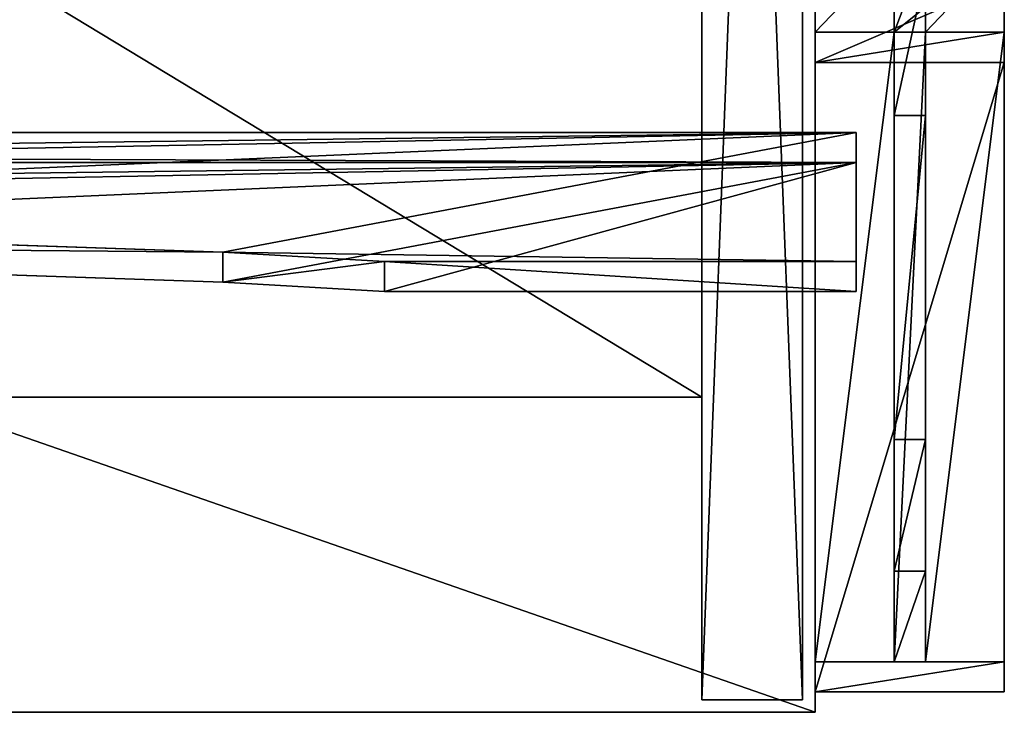
# Model space of a CAD drawing. Extents: x 14928 to 32710, y -33000 to 4234.
# Drawn here: x 22429 to 22586, y -26009 to -25900 of the extents above; entities that cross this region are included whole.
import ezdxf

# ---------------------------------------------------------------- set-up
doc = ezdxf.new("R2010")
doc.units = 0
doc.header["$LTSCALE"] = 25.4
doc.layers.get('0').update_dxf_attribs({"color": 13, "linetype": 'CONTINUOUS'})
doc.layers.add('RAMJI', color=7, linetype='CONTINUOUS')

# ---------------------------------------------------------------- blocks, each defined once
blk = doc.blocks.new('PAMATNE_9')
at = {"color": 0}
for p, q in [((1196, 0), (1196, 416)), ((1196, 0, 16), (1196, 416, 16)), ((1196, 0), (1196, 416)), ((1196, 0, 16), (1196, 416, 16)), ((0, 0), (1196, 0)), ((0, 0), (1196, 0)), ((0, 0, 16), (1196, 0, 16)), ((0, 0, 16), (1196, 0, 16)), ((1196, 0), (1196, 0, 16)), ((1196, 0), (1196, 0, 16))]:
    blk.add_line(p, q, dxfattribs=at)
mesh = blk.add_polyface(dxfattribs=at)
corners = [(1196, 416), (0, 0), (0, 416), (1196, 0)]
mesh.append_faces([[corners[k] for k in face] for face in [(0, 1, 2), (1, 0, 3)]], dxfattribs={"vtx0": -1, "color": 0})
mesh = blk.add_polyface(dxfattribs=at)
corners = [(1196, 0, 16), (0, 416, 16), (0, 0, 16), (1196, 416, 16)]
mesh.append_faces([[corners[k] for k in face] for face in [(0, 1, 2), (1, 0, 3)]], dxfattribs={"vtx0": -1, "color": 0})
mesh = blk.add_polyface(dxfattribs=at)
corners = [(1196, 416), (1196, 0, 16), (1196, 0), (1196, 416, 16)]
mesh.append_faces([[corners[k] for k in face] for face in [(0, 1, 2), (1, 0, 3)]], dxfattribs={"vtx0": -1, "color": 0})
mesh = blk.add_polyface(dxfattribs=at)
corners = [(1196, 0, 16), (0, 0), (1196, 0), (0, 0, 16)]
mesh.append_faces([[corners[k] for k in face] for face in [(0, 1, 2), (1, 0, 3)]], dxfattribs={"vtx0": -1, "color": 0})
blk = doc.blocks.new('SANS_4')
at = {"color": 0}
for p, q in [((0, 412, 1744), (0, 0, 1744)), ((0, 412), (0, 0)), ((0, 412), (0, 0)), ((0, 412, 1744), (0, 0, 1744)), ((16, 0, 1744), (16, 412, 1744)), ((16, 0), (16, 412)), ((16, 0, 1744), (16, 412, 1744)), ((16, 0), (16, 412)), ((0, 0, 1744), (16, 0, 1744)), ((0, 0), (16, 0)), ((0, 0), (16, 0)), ((0, 0, 1744), (16, 0, 1744)), ((0, 0), (0, 0, 1744)), ((0, 0), (0, 0, 1744)), ((16, 0), (16, 0, 1744)), ((16, 0), (16, 0, 1744))]:
    blk.add_line(p, q, dxfattribs=at)
mesh = blk.add_polyface(dxfattribs=at)
corners = [(16, 0, 1744), (0, 412, 1744), (0, 0, 1744), (16, 412, 1744)]
mesh.append_faces([[corners[k] for k in face] for face in [(0, 1, 2), (1, 0, 3)]], dxfattribs={"vtx0": -1, "color": 0})
mesh = blk.add_polyface(dxfattribs=at)
corners = [(16, 412), (0, 0), (0, 412), (16, 0)]
mesh.append_faces([[corners[k] for k in face] for face in [(0, 1, 2), (1, 0, 3)]], dxfattribs={"vtx0": -1, "color": 0})
mesh = blk.add_polyface(dxfattribs=at)
corners = [(0, 412, 1744), (0, 0), (0, 0, 1744), (0, 412)]
mesh.append_faces([[corners[k] for k in face] for face in [(0, 1, 2), (1, 0, 3)]], dxfattribs={"vtx0": -1, "color": 0})
mesh = blk.add_polyface(dxfattribs=at)
corners = [(16, 412), (16, 0, 1744), (16, 0), (16, 412, 1744)]
mesh.append_faces([[corners[k] for k in face] for face in [(0, 1, 2), (1, 0, 3)]], dxfattribs={"vtx0": -1, "color": 0})
mesh = blk.add_polyface(dxfattribs=at)
corners = [(16, 0, 1744), (0, 0), (16, 0), (0, 0, 1744)]
mesh.append_faces([[corners[k] for k in face] for face in [(0, 1, 2), (1, 0, 3)]], dxfattribs={"vtx0": -1, "color": 0})
blk = doc.blocks.new('PLAUKTS_11')
at = {"color": 0}
for p, q in [((572, 0), (572, 346)), ((572, 0, 16), (572, 346, 16)), ((572, 0, 16), (572, 346, 16)), ((572, 0), (572, 346)), ((0, 0), (572, 0)), ((0, 0), (572, 0)), ((572, 0), (572, 0, 16)), ((572, 0), (572, 0, 16))]:
    blk.add_line(p, q, dxfattribs=at)
mesh = blk.add_polyface(dxfattribs=at)
corners = [(572, 0, 16), (0, 346, 16), (0, 0, 16), (572, 346, 16)]
mesh.append_faces([[corners[k] for k in face] for face in [(0, 1, 2), (1, 0, 3)]], dxfattribs={"vtx0": -1, "color": 0})
mesh = blk.add_polyface(dxfattribs=at)
corners = [(572, 346), (0, 0), (0, 346), (572, 0)]
mesh.append_faces([[corners[k] for k in face] for face in [(0, 1, 2), (1, 0, 3)]], dxfattribs={"vtx0": -1, "color": 0})
mesh = blk.add_polyface(dxfattribs=at)
corners = [(572, 346), (572, 0, 16), (572, 0), (572, 346, 16)]
mesh.append_faces([[corners[k] for k in face] for face in [(0, 1, 2), (1, 0, 3)]], dxfattribs={"vtx0": -1, "color": 0})
mesh = blk.add_polyface(dxfattribs=at)
corners = [(572, 0, 16), (0, 0), (572, 0), (0, 0, 16)]
mesh.append_faces([[corners[k] for k in face] for face in [(0, 1, 2), (1, 0, 3)]], dxfattribs={"vtx0": -1, "color": 0})
blk = doc.blocks.new('PLAUKTS_10')
at = {"color": 0}
for p, q in [((572, 0), (572, 346)), ((572, 0, 16), (572, 346, 16)), ((572, 0, 16), (572, 346, 16)), ((572, 0), (572, 346)), ((0, 0), (572, 0)), ((0, 0, 16), (572, 0, 16)), ((0, 0, 16), (572, 0, 16)), ((0, 0), (572, 0)), ((572, 0), (572, 0, 16)), ((572, 0), (572, 0, 16))]:
    blk.add_line(p, q, dxfattribs=at)
mesh = blk.add_polyface(dxfattribs=at)
corners = [(572, 0, 16), (0, 346, 16), (0, 0, 16), (572, 346, 16)]
mesh.append_faces([[corners[k] for k in face] for face in [(0, 1, 2), (1, 0, 3)]], dxfattribs={"vtx0": -1, "color": 0})
mesh = blk.add_polyface(dxfattribs=at)
corners = [(572, 346), (0, 0), (0, 346), (572, 0)]
mesh.append_faces([[corners[k] for k in face] for face in [(0, 1, 2), (1, 0, 3)]], dxfattribs={"vtx0": -1, "color": 0})
mesh = blk.add_polyface(dxfattribs=at)
corners = [(572, 346), (572, 0, 16), (572, 0), (572, 346, 16)]
mesh.append_faces([[corners[k] for k in face] for face in [(0, 1, 2), (1, 0, 3)]], dxfattribs={"vtx0": -1, "color": 0})
mesh = blk.add_polyface(dxfattribs=at)
corners = [(572, 0, 16), (0, 0), (572, 0), (0, 0, 16)]
mesh.append_faces([[corners[k] for k in face] for face in [(0, 1, 2), (1, 0, 3)]], dxfattribs={"vtx0": -1, "color": 0})
blk = doc.blocks.new('PLAUKTS_12')
at = {"color": 0}
for p, q in [((572, 0), (572, 346)), ((572, 0, 16), (572, 346, 16)), ((572, 0, 16), (572, 346, 16)), ((572, 0), (572, 346)), ((0, 0), (572, 0)), ((0, 0, 16), (572, 0, 16)), ((0, 0, 16), (572, 0, 16)), ((0, 0), (572, 0)), ((572, 0), (572, 0, 16)), ((572, 0), (572, 0, 16))]:
    blk.add_line(p, q, dxfattribs=at)
mesh = blk.add_polyface(dxfattribs=at)
corners = [(572, 0, 16), (0, 346, 16), (0, 0, 16), (572, 346, 16)]
mesh.append_faces([[corners[k] for k in face] for face in [(0, 1, 2), (1, 0, 3)]], dxfattribs={"vtx0": -1, "color": 0})
mesh = blk.add_polyface(dxfattribs=at)
corners = [(572, 346), (0, 0), (0, 346), (572, 0)]
mesh.append_faces([[corners[k] for k in face] for face in [(0, 1, 2), (1, 0, 3)]], dxfattribs={"vtx0": -1, "color": 0})
mesh = blk.add_polyface(dxfattribs=at)
corners = [(572, 346), (572, 0, 16), (572, 0), (572, 346, 16)]
mesh.append_faces([[corners[k] for k in face] for face in [(0, 1, 2), (1, 0, 3)]], dxfattribs={"vtx0": -1, "color": 0})
mesh = blk.add_polyface(dxfattribs=at)
corners = [(572, 0, 16), (0, 0), (572, 0), (0, 0, 16)]
mesh.append_faces([[corners[k] for k in face] for face in [(0, 1, 2), (1, 0, 3)]], dxfattribs={"vtx0": -1, "color": 0})
blk = doc.blocks.new('PLAUKTS_9')
at = {"color": 0}
for p, q in [((572, 0), (572, 346)), ((572, 0, 16), (572, 346, 16)), ((572, 0, 16), (572, 346, 16)), ((572, 0), (572, 346)), ((0, 0), (572, 0)), ((0, 0, 16), (572, 0, 16)), ((0, 0, 16), (572, 0, 16)), ((0, 0), (572, 0)), ((572, 0), (572, 0, 16)), ((572, 0), (572, 0, 16))]:
    blk.add_line(p, q, dxfattribs=at)
mesh = blk.add_polyface(dxfattribs=at)
corners = [(572, 0, 16), (0, 346, 16), (0, 0, 16), (572, 346, 16)]
mesh.append_faces([[corners[k] for k in face] for face in [(0, 1, 2), (1, 0, 3)]], dxfattribs={"vtx0": -1, "color": 0})
mesh = blk.add_polyface(dxfattribs=at)
corners = [(572, 346), (0, 0), (0, 346), (572, 0)]
mesh.append_faces([[corners[k] for k in face] for face in [(0, 1, 2), (1, 0, 3)]], dxfattribs={"vtx0": -1, "color": 0})
mesh = blk.add_polyface(dxfattribs=at)
corners = [(572, 346), (572, 0, 16), (572, 0), (572, 346, 16)]
mesh.append_faces([[corners[k] for k in face] for face in [(0, 1, 2), (1, 0, 3)]], dxfattribs={"vtx0": -1, "color": 0})
mesh = blk.add_polyface(dxfattribs=at)
corners = [(572, 0, 16), (0, 0), (572, 0), (0, 0, 16)]
mesh.append_faces([[corners[k] for k in face] for face in [(0, 1, 2), (1, 0, 3)]], dxfattribs={"vtx0": -1, "color": 0})
blk = doc.blocks.new('PAMATNE_10')
at = {"color": 0}
for p, q in [((1196, 0), (1196, 416)), ((1196, 0, 16), (1196, 416, 16)), ((1196, 0), (1196, 416)), ((1196, 0, 16), (1196, 416, 16)), ((0, 0), (1196, 0)), ((0, 0), (1196, 0)), ((0, 0, 16), (1196, 0, 16)), ((0, 0, 16), (1196, 0, 16)), ((1196, 0), (1196, 0, 16)), ((1196, 0), (1196, 0, 16))]:
    blk.add_line(p, q, dxfattribs=at)
mesh = blk.add_polyface(dxfattribs=at)
corners = [(1196, 416), (0, 0), (0, 416), (1196, 0)]
mesh.append_faces([[corners[k] for k in face] for face in [(0, 1, 2), (1, 0, 3)]], dxfattribs={"vtx0": -1, "color": 0})
mesh = blk.add_polyface(dxfattribs=at)
corners = [(1196, 0, 16), (0, 416, 16), (0, 0, 16), (1196, 416, 16)]
mesh.append_faces([[corners[k] for k in face] for face in [(0, 1, 2), (1, 0, 3)]], dxfattribs={"vtx0": -1, "color": 0})
mesh = blk.add_polyface(dxfattribs=at)
corners = [(1196, 416), (1196, 0, 16), (1196, 0), (1196, 416, 16)]
mesh.append_faces([[corners[k] for k in face] for face in [(0, 1, 2), (1, 0, 3)]], dxfattribs={"vtx0": -1, "color": 0})
mesh = blk.add_polyface(dxfattribs=at)
corners = [(1196, 0, 16), (0, 0), (1196, 0), (0, 0, 16)]
mesh.append_faces([[corners[k] for k in face] for face in [(0, 1, 2), (1, 0, 3)]], dxfattribs={"vtx0": -1, "color": 0})
blk = doc.blocks.new('OBJECT_7651B17B-877F-40D23')
at = {"color": 0}
for p, q in [((598.75, -116.02, 39.05), (-616.25, -116.02, 39.05)), ((598.75, -116.02, 39.05), (-616.25, -116.02, 39.05)), ((598.75, -120.8, 40.51), (598.75, -116.02, 39.05)), ((598.75, -120.8, 40.51), (598.75, -116.02, 39.05)), ((598.75, -136.49, -27.89), (598.75, -116.02, 39.05)), ((598.75, -136.49, -27.89), (598.75, -116.02, 39.05)), ((-616.25, -120.8, 40.51), (598.75, -120.8, 40.51)), ((-616.25, -120.8, 40.51), (598.75, -120.8, 40.51)), ((598.75, -120.8, 40.51), (598.75, -141.27, -26.43)), ((598.75, -120.8, 40.51), (598.75, -141.27, -26.43)), ((309.81, -128.58, -2.03), (498.25, -135.01, -23.05)), ((309.81, -128.58, -2.03), (498.25, -135.01, -23.05)), ((498.25, -139.79, -21.59), (309.81, -133.36, -0.57)), ((498.25, -139.79, -21.59), (309.81, -133.36, -0.57)), ((498.25, -139.79, -21.59), (498.25, -135.01, -23.05)), ((498.25, -135.01, -23.05), (523.89, -136.49, -27.89)), ((498.25, -139.79, -21.59), (498.25, -135.01, -23.05)), ((498.25, -135.01, -23.05), (523.89, -136.49, -27.89)), ((523.89, -141.27, -26.43), (523.89, -136.49, -27.89)), ((523.89, -141.27, -26.43), (523.89, -136.49, -27.89)), ((523.89, -136.49, -27.89), (598.75, -136.49, -27.89)), ((523.89, -136.49, -27.89), (598.75, -136.49, -27.89)), ((598.75, -141.27, -26.43), (598.75, -136.49, -27.89)), ((598.75, -141.27, -26.43), (598.75, -136.49, -27.89)), ((523.89, -141.27, -26.43), (498.25, -139.79, -21.59)), ((523.89, -141.27, -26.43), (498.25, -139.79, -21.59)), ((598.75, -141.27, -26.43), (523.89, -141.27, -26.43)), ((598.75, -141.27, -26.43), (523.89, -141.27, -26.43))]:
    blk.add_line(p, q, dxfattribs=at)
at = {"color": 250}
mesh = blk.add_polyface(dxfattribs=at)
corners = [(598.75, -120.8, 40.51), (-616.25, -116.02, 39.05), (-616.25, -120.8, 40.51), (598.75, -116.02, 39.05)]
mesh.append_faces([[corners[k] for k in face] for face in [(0, 1, 2), (1, 0, 3)]], dxfattribs={"vtx0": -1, "color": 250})
mesh = blk.add_polyface(dxfattribs=at)
corners = [(-616.25, -116.02, 39.05), (-541.39, -136.49, -27.89), (-616.25, -136.49, -27.89), (-447.6, -132.34, -14.33), (-258.77, -126.98, 3.22), (-69.23, -124.56, 11.12), (498.25, -135.01, -23.05), (598.75, -136.49, -27.89), (523.89, -136.49, -27.89), (598.75, -116.02, 39.05), (309.81, -128.58, -2.03), (120.47, -125.09, 9.37)]
mesh.append_faces([[corners[k] for k in face] for face in [(0, 1, 2), (6, 7, 8)]], dxfattribs={"vtx0": -1, "color": 250})
mesh.append_faces([[corners[k] for k in face] for face in [(1, 0, 3), (3, 0, 4), (4, 0, 5), (7, 6, 9), (9, 5, 0)]], dxfattribs={"vtx0": -1, "vtx1": -1, "color": 250})
mesh.append_faces([[corners[k] for k in face] for face in [(9, 6, 10), (9, 10, 11), (9, 11, 5)]], dxfattribs={"vtx0": -1, "vtx2": -1, "color": 250})
mesh = blk.add_polyface(dxfattribs=at)
corners = [(598.75, -136.49, -27.89), (598.75, -120.8, 40.51), (598.75, -141.27, -26.43), (598.75, -116.02, 39.05)]
mesh.append_faces([[corners[k] for k in face] for face in [(0, 1, 2), (1, 0, 3)]], dxfattribs={"vtx0": -1, "color": 250})
mesh = blk.add_polyface(dxfattribs=at)
corners = [(598.75, -120.8, 40.51), (523.89, -141.27, -26.43), (598.75, -141.27, -26.43), (498.25, -139.79, -21.59), (309.81, -133.36, -0.57), (120.47, -129.88, 10.84), (-69.23, -129.34, 12.59), (-616.25, -120.8, 40.51), (-447.6, -137.12, -12.86), (-616.25, -141.27, -26.43), (-541.39, -141.27, -26.43), (-258.77, -131.76, 4.68)]
mesh.append_faces([[corners[k] for k in face] for face in [(0, 1, 2), (8, 9, 10)]], dxfattribs={"vtx0": -1, "color": 250})
mesh.append_faces([[corners[k] for k in face] for face in [(1, 0, 3), (3, 0, 4), (4, 0, 5), (5, 0, 6), (9, 8, 7)]], dxfattribs={"vtx0": -1, "vtx1": -1, "color": 250})
mesh.append_faces([[corners[k] for k in face] for face in [(6, 0, 7), (7, 8, 11), (7, 11, 6)]], dxfattribs={"vtx0": -1, "vtx2": -1, "color": 250})
mesh = blk.add_polyface(dxfattribs=at)
corners = [(498.25, -135.01, -23.05), (309.81, -133.36, -0.57), (309.81, -128.58, -2.03), (498.25, -139.79, -21.59)]
mesh.append_faces([[corners[k] for k in face] for face in [(0, 1, 2), (1, 0, 3)]], dxfattribs={"vtx0": -1, "color": 250})
mesh = blk.add_polyface(dxfattribs=at)
corners = [(523.89, -136.49, -27.89), (498.25, -139.79, -21.59), (498.25, -135.01, -23.05), (523.89, -141.27, -26.43)]
mesh.append_faces([[corners[k] for k in face] for face in [(0, 1, 2), (1, 0, 3)]], dxfattribs={"vtx0": -1, "color": 250})
mesh = blk.add_polyface(dxfattribs=at)
corners = [(523.89, -136.49, -27.89), (598.75, -141.27, -26.43), (523.89, -141.27, -26.43), (598.75, -136.49, -27.89)]
mesh.append_faces([[corners[k] for k in face] for face in [(0, 1, 2), (1, 0, 3)]], dxfattribs={"vtx0": -1, "color": 250})
blk = doc.blocks.new('FRIISKAPJAKAJA1_2')
at = {"layer": 'RAMJI', "color": 7}
for p, q in [((304.91, 30, 326.67), (291.8, 30, 388.13)), ((304.91, 30, 326.67), (291.8, 30, 388.13)), ((296.8, 30, 388.57), (309.69, 30, 328.13)), ((296.8, 30, 388.57), (309.69, 30, 328.13)), ((304.91, 17.5, 326.67), (304.91, 30, 326.67)), ((309.69, 30, 328.13), (304.91, 30, 326.67)), ((304.91, 30, 326.67), (404.78, 30)), ((309.69, 30, 328.13), (304.91, 30, 326.67)), ((304.91, 17.5, 326.67), (304.91, 30, 326.67)), ((304.91, 30, 326.67), (404.78, 30)), ((309.69, 30, 328.13), (304.91, 30, 326.67)), ((304.91, 17.5, 326.67), (304.91, 30, 326.67)), ((409.56, 30, 1.46), (309.69, 30, 328.13)), ((309.69, 30, 328.13), (309.69, 0, 328.13)), ((309.69, 30, 328.13), (309.69, 0, 328.13)), ((409.56, 30, 1.46), (309.69, 30, 328.13)), ((309.69, 30, 328.13), (309.69, 0, 328.13)), ((404.78, 30), (404.78, 17.5, 0)), ((409.56, 30, 1.46), (404.78, 30)), ((409.56, 30, 1.46), (404.78, 30)), ((404.78, 30), (404.78, 17.5, 0)), ((409.56, 0, 1.46), (409.56, 30, 1.46)), ((409.56, 0, 1.46), (409.56, 30, 1.46)), ((295.28, 17.5, 250), (318.12, 17.5, 201.6)), ((295.28, 17.5, 250), (318.12, 17.5, 201.6)), ((304.91, 17.5, 326.67), (300.92, 17.5, 336.44)), ((304.91, 17.5, 326.67), (300.92, 17.5, 336.44)), ((304.91, 12.5, 326.67), (304.91, 17.5, 326.67)), ((304.91, 12.5, 326.67), (304.91, 17.5, 326.67)), ((404.78, 17.5, 0), (304.91, 17.5, 326.67)), ((404.78, 17.5, 0), (304.91, 17.5, 326.67)), ((304.91, 12.5, 326.67), (304.91, 17.5, 326.67)), ((404.78, 17.5, 0), (304.91, 17.5, 326.67)), ((304.91, 12.5, 326.67), (304.91, 17.5, 326.67)), ((318.12, 17.5, 201.6), (318.12, 12.5, 201.6)), ((318.12, 17.5, 201.6), (369.53, 17.5, 68.31)), ((318.12, 17.5, 201.6), (369.53, 17.5, 68.31)), ((318.12, 17.5, 201.6), (318.12, 12.5, 201.6)), ((341.27, 17.5, 181.8), (320.8, 17.5, 248.74)), ((325.58, 17.5, 250.2), (320.8, 17.5, 248.74)), ((325.58, 17.5, 250.2), (320.8, 17.5, 248.74)), ((341.27, 17.5, 181.8), (320.8, 17.5, 248.74)), ((325.58, 17.5, 250.2), (346.05, 17.5, 183.26)), ((325.58, 17.5, 250.2), (346.05, 17.5, 183.26)), ((341.27, 17.5, 181.8), (346.05, 17.5, 183.26)), ((341.27, 17.5, 181.8), (346.05, 17.5, 183.26)), ((369.53, 17.5, 68.31), (390.41, 17.5, 0)), ((369.53, 17.5, 68.31), (369.53, 12.5, 68.31)), ((369.53, 17.5, 68.31), (390.41, 17.5, 0)), ((369.53, 17.5, 68.31), (369.53, 12.5, 68.31)), ((390.41, 12.5, 0), (390.41, 17.5, 0)), ((390.41, 17.5, 0), (404.78, 17.5, 0)), ((390.41, 12.5, 0), (390.41, 17.5, 0)), ((390.41, 17.5, 0), (404.78, 17.5, 0)), ((404.78, 17.5, 0), (404.78, 12.5, 0)), ((404.78, 17.5, 0), (404.78, 12.5, 0)), ((404.78, 17.5, 0), (404.78, 12.5, 0)), ((318.12, 12.5, 201.6), (295.28, 12.5, 250)), ((318.12, 12.5, 201.6), (295.28, 12.5, 250)), ((300.92, 12.5, 336.44), (304.91, 12.5, 326.67)), ((300.92, 12.5, 336.44), (304.91, 12.5, 326.67)), ((304.91, 0, 326.67), (304.91, 12.5, 326.67)), ((304.91, 12.5, 326.67), (404.78, 12.5, 0)), ((304.91, 12.5, 326.67), (404.78, 12.5, 0)), ((304.91, 0, 326.67), (304.91, 12.5, 326.67)), ((304.91, 12.5, 326.67), (404.78, 12.5, 0)), ((304.91, 0, 326.67), (304.91, 12.5, 326.67)), ((369.53, 12.5, 68.31), (318.12, 12.5, 201.6)), ((369.53, 12.5, 68.31), (318.12, 12.5, 201.6)), ((390.41, 12.5, 0), (369.53, 12.5, 68.31)), ((390.41, 12.5, 0), (369.53, 12.5, 68.31)), ((404.78, 12.5, 0), (390.41, 12.5, 0)), ((404.78, 12.5, 0), (390.41, 12.5, 0)), ((404.78, 12.5, 0), (404.78, 0)), ((404.78, 12.5, 0), (404.78, 0)), ((291.8, 0, 388.13), (304.91, 0, 326.67)), ((291.8, 0, 388.13), (304.91, 0, 326.67)), ((309.69, 0, 328.13), (296.8, 0, 388.57)), ((309.69, 0, 328.13), (296.8, 0, 388.57)), ((309.69, 0, 328.13), (304.91, 0, 326.67)), ((309.69, 0, 328.13), (304.91, 0, 326.67)), ((404.78, 0), (304.91, 0, 326.67)), ((309.69, 0, 328.13), (304.91, 0, 326.67)), ((404.78, 0), (304.91, 0, 326.67)), ((309.69, 0, 328.13), (409.56, 0, 1.46)), ((309.69, 0, 328.13), (409.56, 0, 1.46)), ((404.78, 0), (409.56, 0, 1.46)), ((404.78, 0), (409.56, 0, 1.46))]:
    blk.add_line(p, q, dxfattribs=at)
at = {"layer": 'RAMJI', "color": 250}
mesh = blk.add_polyface(dxfattribs=at)
corners = [(291.8, 30, 388.13), (309.69, 30, 328.13), (304.91, 30, 326.67), (296.8, 30, 388.57), (291.8, 30, 414.38), (296.84, 30, 419.38)]
mesh.append_faces([[corners[k] for k in face] for face in [(0, 1, 2), (3, 4, 5)]], dxfattribs={"vtx0": -1, "color": 250})
mesh.append_faces([[corners[k] for k in face] for face in [(1, 0, 3)]], dxfattribs={"vtx0": -1, "vtx1": -1, "color": 250})
mesh.append_faces([[corners[k] for k in face] for face in [(3, 0, 4)]], dxfattribs={"vtx0": -1, "vtx2": -1, "color": 250})
mesh = blk.add_polyface(dxfattribs=at)
corners = [(291.8, 0, 388.13), (304.91, 12.5, 326.67), (304.91, 0, 326.67), (291.8, 12.5, 388.13), (304.91, 17.5, 326.67), (291.8, 17.5, 388.13), (304.91, 30, 326.67), (291.8, 30, 388.13)]
mesh.append_faces([[corners[k] for k in face] for face in [(0, 1, 2), (6, 5, 7)]], dxfattribs={"vtx0": -1, "color": 250})
mesh.append_faces([[corners[k] for k in face] for face in [(1, 3, 4), (4, 5, 6)]], dxfattribs={"vtx0": -1, "vtx1": -1, "color": 250})
mesh.append_faces([[corners[k] for k in face] for face in [(1, 0, 3), (4, 3, 5)]], dxfattribs={"vtx0": -1, "vtx2": -1, "color": 250})
mesh = blk.add_polyface(dxfattribs=at)
corners = [(309.69, 30, 328.13), (296.8, 0, 388.57), (309.69, 0, 328.13), (296.8, 30, 388.57)]
mesh.append_faces([[corners[k] for k in face] for face in [(0, 1, 2), (1, 0, 3)]], dxfattribs={"vtx0": -1, "color": 250})
mesh = blk.add_polyface(dxfattribs=at)
corners = [(304.91, 30, 326.67), (304.91, 12.5, 326.67), (304.91, 17.5, 326.67), (304.91, 0, 326.67), (309.69, 30, 328.13), (309.69, 0, 328.13)]
mesh.append_faces([[corners[k] for k in face] for face in [(0, 1, 2), (3, 4, 5)]], dxfattribs={"vtx0": -1, "color": 250})
mesh.append_faces([[corners[k] for k in face] for face in [(1, 0, 3)]], dxfattribs={"vtx0": -1, "vtx1": -1, "color": 250})
mesh.append_faces([[corners[k] for k in face] for face in [(3, 0, 4)]], dxfattribs={"vtx0": -1, "vtx2": -1, "color": 250})
mesh = blk.add_polyface(dxfattribs=at)
corners = [(304.91, 30, 326.67), (409.56, 30, 1.46), (404.78, 30), (309.69, 30, 328.13)]
mesh.append_faces([[corners[k] for k in face] for face in [(0, 1, 2), (1, 0, 3)]], dxfattribs={"vtx0": -1, "color": 250})
mesh = blk.add_polyface(dxfattribs=at)
corners = [(304.91, 17.5, 326.67), (404.78, 30), (404.78, 17.5, 0), (304.91, 30, 326.67)]
mesh.append_faces([[corners[k] for k in face] for face in [(0, 1, 2), (1, 0, 3)]], dxfattribs={"vtx0": -1, "color": 250})
mesh = blk.add_polyface(dxfattribs=at)
corners = [(409.56, 30, 1.46), (309.69, 0, 328.13), (409.56, 0, 1.46), (309.69, 30, 328.13)]
mesh.append_faces([[corners[k] for k in face] for face in [(0, 1, 2), (1, 0, 3)]], dxfattribs={"vtx0": -1, "color": 250})
mesh = blk.add_polyface(dxfattribs=at)
corners = [(404.78, 30), (404.78, 12.5, 0), (404.78, 17.5, 0), (404.78, 0), (409.56, 30, 1.46), (409.56, 0, 1.46)]
mesh.append_faces([[corners[k] for k in face] for face in [(0, 1, 2), (3, 4, 5)]], dxfattribs={"vtx0": -1, "color": 250})
mesh.append_faces([[corners[k] for k in face] for face in [(1, 0, 3)]], dxfattribs={"vtx0": -1, "vtx1": -1, "color": 250})
mesh.append_faces([[corners[k] for k in face] for face in [(3, 0, 4)]], dxfattribs={"vtx0": -1, "vtx2": -1, "color": 250})
mesh = blk.add_polyface(dxfattribs=at)
corners = [(318.12, 17.5, 201.6), (341.27, 17.5, 181.8), (369.53, 17.5, 68.31), (320.8, 17.5, 248.74), (295.28, 17.5, 250), (325.58, 17.5, 250.2), (291.64, 17.5, 257.92), (4.78, 17.5, 0), (63.51, 17.5, 183.26), (19.15, 17.5, 0), (104.65, 17.5, 326.67), (40.03, 17.5, 68.31), (68.29, 17.5, 181.8), (83.98, 17.5, 250.2), (117.92, 17.5, 257.92), (127.84, 17.5, 272.25), (140.09, 17.5, 284.64), (154.3, 17.5, 294.72), (170.05, 17.5, 302.17), (186.85, 17.5, 306.78), (204.2, 17.5, 308.4), (204.78, 17.5, 308.45), (404.78, 17.5, 0), (390.41, 17.5, 0), (346.05, 17.5, 183.26), (304.91, 17.5, 326.67), (281.73, 17.5, 272.25), (269.48, 17.5, 284.64), (255.26, 17.5, 294.72), (239.51, 17.5, 302.17), (222.71, 17.5, 306.78), (205.36, 17.5, 308.4), (108.65, 17.5, 336.44), (300.92, 17.5, 336.44), (117.76, 17.5, 388.13), (291.8, 17.5, 388.13), (117.76, 17.5, 414.38), (291.8, 17.5, 414.38), (204.78, 17.5, 414.38), (91.44, 17.5, 201.6), (88.76, 17.5, 248.74), (114.29, 17.5, 250)]
mesh.append_faces([[corners[k] for k in face] for face in [(2, 22, 23), (37, 36, 38)]], dxfattribs={"vtx0": -1, "color": 250})
mesh.append_faces([[corners[k] for k in face] for face in [(0, 1, 2), (1, 0, 3), (3, 4, 5), (7, 8, 9), (9, 8, 11), (8, 10, 13), (14, 10, 15), (15, 10, 16), (16, 10, 17), (17, 10, 18), (18, 10, 19), (19, 10, 20), (20, 10, 21), (22, 24, 25), (24, 2, 1), (25, 32, 33), (33, 34, 35), (35, 36, 37), (39, 40, 41), (41, 13, 14)]], dxfattribs={"vtx0": -1, "vtx1": -1, "color": 250})
mesh.append_faces([[corners[k] for k in face] for face in [(13, 10, 14), (22, 2, 24), (25, 5, 6), (25, 21, 10)]], dxfattribs={"vtx0": -1, "vtx1": -1, "vtx2": -1, "color": 250})
mesh.append_faces([[corners[k] for k in face] for face in [(3, 0, 4), (5, 4, 6), (8, 7, 10), (11, 8, 12), (25, 24, 5), (25, 6, 26), (25, 26, 27), (25, 27, 28), (25, 28, 29), (25, 29, 30), (25, 30, 31), (25, 31, 21), (25, 10, 32), (33, 32, 34), (35, 34, 36), (12, 39, 11), (39, 12, 40), (41, 40, 13)]], dxfattribs={"vtx0": -1, "vtx2": -1, "color": 250})
mesh = blk.add_polyface(dxfattribs=at)
corners = [(295.28, 12.5, 250), (318.12, 17.5, 201.6), (318.12, 12.5, 201.6), (295.28, 17.5, 250)]
mesh.append_faces([[corners[k] for k in face] for face in [(0, 1, 2), (1, 0, 3)]], dxfattribs={"vtx0": -1, "color": 250})
mesh = blk.add_polyface(dxfattribs=at)
corners = [(304.91, 17.5, 326.67), (300.92, 12.5, 336.44), (304.91, 12.5, 326.67), (300.92, 17.5, 336.44)]
mesh.append_faces([[corners[k] for k in face] for face in [(0, 1, 2), (1, 0, 3)]], dxfattribs={"vtx0": -1, "color": 250})
mesh = blk.add_polyface(dxfattribs=at)
corners = [(404.78, 17.5, 0), (304.91, 12.5, 326.67), (404.78, 12.5, 0), (304.91, 17.5, 326.67)]
mesh.append_faces([[corners[k] for k in face] for face in [(0, 1, 2), (1, 0, 3)]], dxfattribs={"vtx0": -1, "color": 250})
mesh = blk.add_polyface(dxfattribs=at)
corners = [(318.12, 12.5, 201.6), (369.53, 17.5, 68.31), (369.53, 12.5, 68.31), (318.12, 17.5, 201.6)]
mesh.append_faces([[corners[k] for k in face] for face in [(0, 1, 2), (1, 0, 3)]], dxfattribs={"vtx0": -1, "color": 250})
mesh = blk.add_polyface(dxfattribs=at)
corners = [(320.8, 17.5, 248.74), (346.05, 17.5, 183.26), (341.27, 17.5, 181.8), (325.58, 17.5, 250.2)]
mesh.append_faces([[corners[k] for k in face] for face in [(0, 1, 2), (1, 0, 3)]], dxfattribs={"vtx0": -1, "color": 250})
mesh = blk.add_polyface(dxfattribs=at)
corners = [(369.53, 12.5, 68.31), (390.41, 17.5, 0), (390.41, 12.5, 0), (369.53, 17.5, 68.31)]
mesh.append_faces([[corners[k] for k in face] for face in [(0, 1, 2), (1, 0, 3)]], dxfattribs={"vtx0": -1, "color": 250})
mesh = blk.add_polyface(dxfattribs=at)
corners = [(404.78, 17.5, 0), (390.41, 12.5, 0), (390.41, 17.5, 0), (404.78, 12.5, 0)]
mesh.append_faces([[corners[k] for k in face] for face in [(0, 1, 2), (1, 0, 3)]], dxfattribs={"vtx0": -1, "color": 250})
mesh = blk.add_polyface(dxfattribs=at)
corners = [(304.91, 12.5, 326.67), (390.41, 12.5, 0), (404.78, 12.5, 0), (369.53, 12.5, 68.31), (318.12, 12.5, 201.6), (295.28, 12.5, 250), (291.64, 12.5, 257.92), (281.73, 12.5, 272.25), (269.48, 12.5, 284.64), (255.26, 12.5, 294.72), (239.51, 12.5, 302.17), (222.71, 12.5, 306.78), (205.36, 12.5, 308.4), (204.78, 12.5, 308.45), (40.03, 12.5, 68.31), (4.78, 12.5, 0), (19.15, 12.5, 0), (104.65, 12.5, 326.67), (91.44, 12.5, 201.6), (114.29, 12.5, 250), (117.92, 12.5, 257.92), (127.84, 12.5, 272.25), (140.09, 12.5, 284.64), (154.3, 12.5, 294.72), (170.05, 12.5, 302.17), (186.85, 12.5, 306.78), (204.2, 12.5, 308.4), (300.92, 12.5, 336.44), (108.65, 12.5, 336.44), (291.8, 12.5, 388.13), (117.76, 12.5, 388.13), (291.8, 12.5, 414.38), (117.76, 12.5, 414.38), (204.78, 12.5, 414.38)]
mesh.append_faces([[corners[k] for k in face] for face in [(0, 1, 2), (14, 15, 16), (32, 31, 33)]], dxfattribs={"vtx0": -1, "color": 250})
mesh.append_faces([[corners[k] for k in face] for face in [(1, 0, 3), (3, 0, 4), (4, 0, 5), (5, 0, 6), (6, 0, 7), (7, 0, 8), (8, 0, 9), (9, 0, 10), (10, 0, 11), (11, 0, 12), (12, 0, 13), (15, 14, 17), (17, 27, 28), (28, 29, 30), (30, 31, 32)]], dxfattribs={"vtx0": -1, "vtx1": -1, "color": 250})
mesh.append_faces([[corners[k] for k in face] for face in [(17, 13, 0)]], dxfattribs={"vtx0": -1, "vtx1": -1, "vtx2": -1, "color": 250})
mesh.append_faces([[corners[k] for k in face] for face in [(17, 14, 18), (17, 18, 19), (17, 19, 20), (17, 20, 21), (17, 21, 22), (17, 22, 23), (17, 23, 24), (17, 24, 25), (17, 25, 26), (17, 26, 13), (17, 0, 27), (28, 27, 29), (30, 29, 31)]], dxfattribs={"vtx0": -1, "vtx2": -1, "color": 250})
mesh = blk.add_polyface(dxfattribs=at)
corners = [(304.91, 0, 326.67), (404.78, 12.5, 0), (404.78, 0), (304.91, 12.5, 326.67)]
mesh.append_faces([[corners[k] for k in face] for face in [(0, 1, 2), (1, 0, 3)]], dxfattribs={"vtx0": -1, "color": 250})
mesh = blk.add_polyface(dxfattribs=at)
corners = [(309.69, 0, 328.13), (291.8, 0, 388.13), (304.91, 0, 326.67), (296.8, 0, 388.57), (291.8, 0, 414.38), (296.84, 0, 419.38)]
mesh.append_faces([[corners[k] for k in face] for face in [(0, 1, 2), (4, 3, 5)]], dxfattribs={"vtx0": -1, "color": 250})
mesh.append_faces([[corners[k] for k in face] for face in [(1, 3, 4)]], dxfattribs={"vtx0": -1, "vtx1": -1, "color": 250})
mesh.append_faces([[corners[k] for k in face] for face in [(1, 0, 3)]], dxfattribs={"vtx0": -1, "vtx2": -1, "color": 250})
mesh = blk.add_polyface(dxfattribs=at)
corners = [(409.56, 0, 1.46), (304.91, 0, 326.67), (404.78, 0), (309.69, 0, 328.13)]
mesh.append_faces([[corners[k] for k in face] for face in [(0, 1, 2), (1, 0, 3)]], dxfattribs={"vtx0": -1, "color": 250})
blk = doc.blocks.new('FRIISKAPJARAMIS120')
at = {"color": 0, "extrusion": (0, 0, -1), "zscale": -1, "rotation": 180}
blk.add_blockref('FRIISKAPJAKAJA1_2', (0, 1256), dxfattribs=at)
at = {"layer": 'RAMJI', "color": 7, "rotation": 89.99999999998775}
blk.add_blockref('OBJECT_7651B17B-877F-40D23', (204.78, 633.75, 209.69), dxfattribs=at)
blk = doc.blocks.new('UNI-PLAUKTS_45')
at = {"color": 0}
for name, p in [('PAMATNE_9', (0, 0, 1760)), ('PAMATNE_10', (0, 0)), ('SANS_4', (1178, 2, 16)), ('PLAUKTS_11', (606, 50, 704.5)), ('PLAUKTS_10', (606, 50, 1056.3)), ('PLAUKTS_12', (606, 50, 352.7)), ('PLAUKTS_9', (606, 50, 1408.1))]:
    blk.add_blockref(name, p, dxfattribs=at)
at = {"color": 0, "rotation": 270}
blk.add_blockref('FRIISKAPJARAMIS120', (-30, 412.78, -250.2), dxfattribs=at)

msp = doc.modelspace()

# ---------------------------------------------------------------- block references
at = {"color": 0}
msp.add_blockref('UNI-PLAUKTS_45', (21359.58, -26009.44), dxfattribs=at)

doc.saveas('drawing.dxf')
